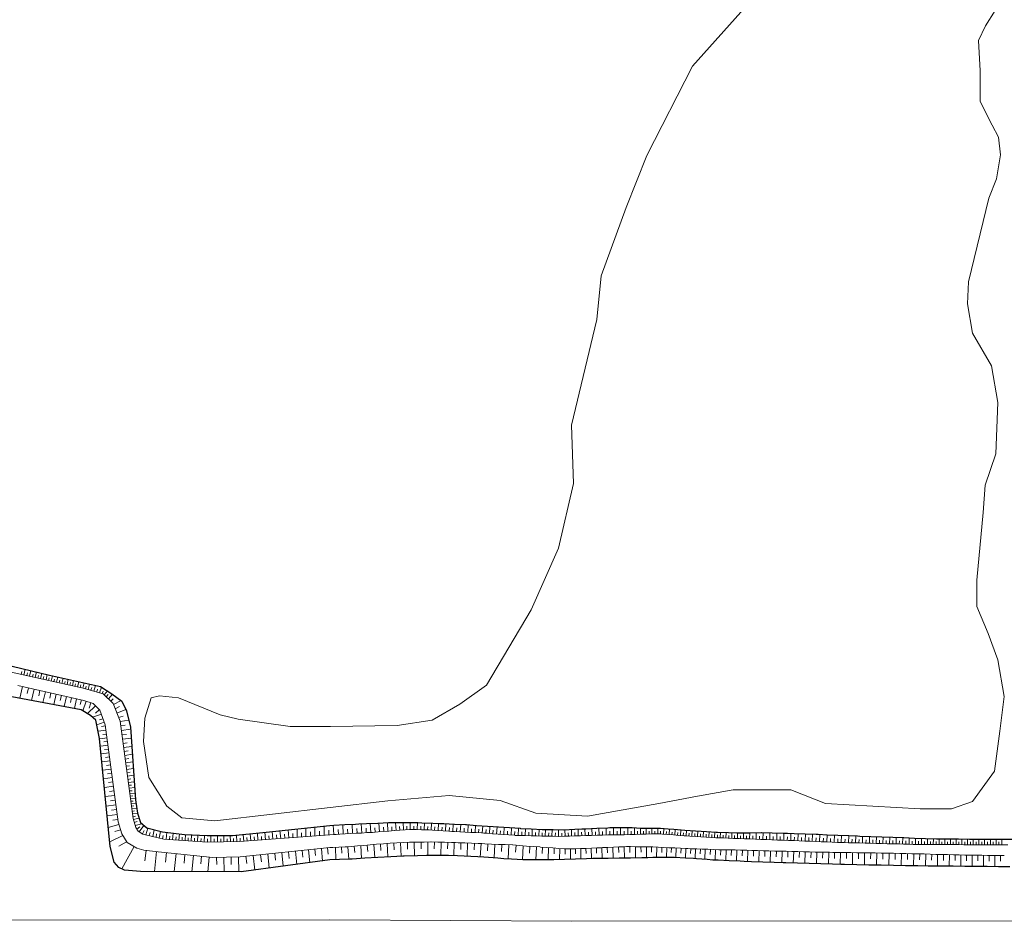
# Model space of a CAD drawing. Extents: x -24001 to -14528, y 101983 to 108000.
# Drawn here: x -20291 to -20067, y 104323 to 104528 of the extents above; entities that cross this region are included whole.
import ezdxf

# ---------------------------------------------------------------- set-up
doc = ezdxf.new("R2010")
doc.units = 0
for name, color, linetype, lineweight in [('5101000', 4, 'CONTINUOUS', 15), ('5101001', 252, 'CONTINUOUS', 0), ('5105000', 5, 'CONTINUOUS', 15), ('6101110', 11, 'CONTINUOUS', 9), ('6101990', 7, 'CONTINUOUS', 9), ('6110000', 6, '611000', 20)]:
    doc.layers.add(name, color=color, linetype=linetype, lineweight=lineweight)
doc.layers.add('6101120', color=6, linetype='CONTINUOUS')
doc.linetypes.add('611000', pattern='A,1.5,[3,dmdr.shx,S=0.2,R=0,X=0,Y=0],0.5', length=2)

msp = doc.modelspace()

# ---------------------------------------------------------------- linework, layer by layer
at = {"layer": '5101000'}
msp.add_lwpolyline([(-20220.69, 104322.85), (-20165.54, 104322.53), (-20000, 104322.66)], dxfattribs=at)
at = {"layer": '5101001'}
msp.add_lwpolyline([(-20611.41, 105000), (-20577.58, 104941.47), (-20573.85, 104943.62), (-20573.85, 104942.62), (-20574.09, 104322.69), (-20220.69, 104322.85)], dxfattribs=at)
at = {"layer": '5105000'}
msp.add_lwpolyline([(-20125.7, 104531.17), (-20138.02, 104517.44), (-20148.44, 104497.08), (-20153.18, 104485.24), (-20158.87, 104469.61), (-20159.82, 104459.67), (-20165.66, 104435.6), (-20165.17, 104422.3), (-20168.56, 104407.55), (-20174.85, 104393.52), (-20185.02, 104376.35), (-20191.07, 104372), (-20197.36, 104368.37), (-20205.34, 104367.16), (-20220.59, 104366.92), (-20229.79, 104366.92), (-20241.64, 104368.61), (-20245.76, 104369.58), (-20255.2, 104373.45), (-20259.55, 104373.94), (-20261.49, 104373.45), (-20262.94, 104368.86), (-20263.18, 104363.54), (-20261.97, 104355.31), (-20257.86, 104348.78), (-20254.47, 104346.12), (-20246.97, 104345.4), (-20207.52, 104349.99), (-20193.49, 104351.2), (-20181.87, 104350.06), (-20173.73, 104347.19), (-20162.01, 104346.48), (-20145.74, 104349.35), (-20136.88, 104351.02), (-20128.75, 104352.46), (-20115.58, 104352.46), (-20107.69, 104349.35), (-20086.15, 104348.15), (-20078.97, 104348.15), (-20074.19, 104349.83), (-20069.16, 104356.76), (-20067.96, 104365.85), (-20067.01, 104373.74), (-20068.44, 104382.11), (-20070.6, 104388.09), (-20073.23, 104394.3), (-20073.23, 104400.28), (-20071.79, 104415.68), (-20071.31, 104421.89), (-20068.91, 104429.07), (-20068.44, 104440.78), (-20069.87, 104449.15), (-20074.18, 104456.57), (-20075.37, 104463.26), (-20075.12, 104468.24), (-20070.48, 104487.34), (-20068.76, 104491.74), (-20067.79, 104497.23), (-20068.28, 104501.26), (-20069.74, 104503.99), (-20072.43, 104509.37), (-20072.43, 104516.33), (-20072.8, 104523.29), (-20071.21, 104526.59), (-20069.01, 104530.13)], dxfattribs=at)
at = {"layer": '6101110'}
for points in [[(-20220.69, 104342.22), (-20241.34, 104340.68), (-20248.64, 104340.56), (-20258.56, 104341.26), (-20262.42, 104342.13), (-20263.35, 104342.42), (-20264.46, 104343.05), (-20264.95, 104343.9), (-20265.6, 104345.96), (-20268.54, 104368.17), (-20270.15, 104372.18), (-20272.38, 104374.37), (-20276.93, 104375.66), (-20292.35, 104379.08), (-20301.35, 104380.83), (-20311.44, 104381.92), (-20335.61, 104382.8), (-20337.12, 104382.78), (-20340.09, 104382.24)], [(-20291.85, 104376.29), (-20276.79, 104372.85), (-20274.66, 104372.16), (-20273.17, 104370.62), (-20271.92, 104367.32), (-20269, 104345.21), (-20268.14, 104342.48), (-20266.97, 104340.5), (-20264.74, 104339.22), (-20263.12, 104338.72), (-20259.88, 104338.38), (-20247.39, 104337.08), (-20241.2, 104337.22), (-20220.69, 104339.32)], [(-20066.17, 104339.98), (-20067.42, 104339.98), (-20068.67, 104339.97), (-20069.92, 104339.97), (-20071.17, 104339.97), (-20072.42, 104339.97), (-20072.72, 104339.97), (-20073.67, 104339.97), (-20074.92, 104339.98), (-20076.17, 104339.99), (-20077.42, 104340), (-20078.67, 104340.01), (-20079.92, 104340.01), (-20081.17, 104340.02), (-20082.43, 104340.03), (-20083.68, 104340.04), (-20084.93, 104340.05), (-20086.19, 104340.05), (-20087.44, 104340.06), (-20087.7, 104340.06), (-20088.69, 104340.09), (-20089.93, 104340.12), (-20091.18, 104340.15), (-20092.43, 104340.18), (-20093.68, 104340.22), (-20094.93, 104340.25), (-20096.18, 104340.28), (-20097.43, 104340.31), (-20098.68, 104340.34), (-20099.93, 104340.38), (-20101.18, 104340.41), (-20102.44, 104340.44), (-20103.53, 104340.47), (-20103.69, 104340.47), (-20104.94, 104340.52), (-20106.19, 104340.57), (-20107.44, 104340.62), (-20108.69, 104340.67), (-20109.93, 104340.72), (-20111.18, 104340.76), (-20112.43, 104340.81), (-20113.68, 104340.86), (-20114.93, 104340.91), (-20116.18, 104340.96), (-20117.43, 104341.01), (-20118.67, 104341.05), (-20119.74, 104341.1), (-20119.92, 104341.1), (-20121.17, 104341.15), (-20122.42, 104341.2), (-20123.67, 104341.24), (-20124.92, 104341.29), (-20126.17, 104341.34), (-20127.42, 104341.38), (-20128.66, 104341.43), (-20129.9, 104341.48), (-20131.14, 104341.52), (-20132.38, 104341.57), (-20132.68, 104341.58), (-20133.67, 104341.64), (-20134.91, 104341.72), (-20136.16, 104341.79), (-20137.41, 104341.87), (-20138.66, 104341.95), (-20139.52, 104342), (-20139.91, 104342.03), (-20141.16, 104342.12), (-20142.4, 104342.21), (-20143.65, 104342.3), (-20144.9, 104342.39), (-20145.41, 104342.43), (-20146.14, 104342.43), (-20147.36, 104342.43), (-20148.63, 104342.42), (-20149.05, 104342.42), (-20149.87, 104342.39), (-20151.08, 104342.33), (-20152, 104342.28), (-20152.34, 104342.28), (-20153.59, 104342.26), (-20154.84, 104342.24), (-20156.09, 104342.22), (-20157.33, 104342.2), (-20158.56, 104342.18), (-20158.67, 104342.18), (-20159.81, 104342.15), (-20161.07, 104342.11), (-20162.32, 104342.07), (-20163.57, 104342.03), (-20164.82, 104342), (-20166.07, 104341.96), (-20167.32, 104341.92), (-20168.55, 104341.88), (-20168.6, 104341.88), (-20169.85, 104341.91), (-20171.11, 104341.94), (-20172.36, 104341.97), (-20173.61, 104342), (-20174.86, 104342.03), (-20176.11, 104342.06), (-20177.36, 104342.09), (-20178.5, 104342.12), (-20178.64, 104342.13), (-20179.89, 104342.22), (-20181.13, 104342.31), (-20182.38, 104342.4), (-20183.63, 104342.49), (-20184.88, 104342.58), (-20185.63, 104342.64), (-20186.12, 104342.66), (-20187.37, 104342.73), (-20188.61, 104342.8), (-20189.85, 104342.86), (-20191.1, 104342.93), (-20192.34, 104343), (-20192.89, 104343.03), (-20193.59, 104343.07), (-20194.85, 104343.15), (-20196.1, 104343.23), (-20197.33, 104343.31), (-20198.11, 104343.36), (-20198.57, 104343.37), (-20199.82, 104343.4), (-20201.06, 104343.42), (-20202.31, 104343.45), (-20202.6, 104343.46), (-20203.53, 104343.39), (-20204.75, 104343.29), (-20205.99, 104343.2), (-20206.09, 104343.19), (-20207.25, 104343.09), (-20208.49, 104342.99), (-20209.74, 104342.89), (-20210.41, 104342.84), (-20210.99, 104342.8), (-20212.23, 104342.73), (-20213.47, 104342.65), (-20214.71, 104342.58), (-20215.96, 104342.51), (-20217.22, 104342.43), (-20218.47, 104342.36), (-20219.26, 104342.31), (-20219.72, 104342.29), (-20220.69, 104342.22)], [(-20220.69, 104339.32), (-20220.07, 104339.36), (-20218.65, 104339.43), (-20217.23, 104339.5), (-20216.54, 104339.53), (-20215.87, 104339.58), (-20214.44, 104339.71), (-20212.99, 104339.83), (-20211.53, 104339.95), (-20210.05, 104340.08), (-20208.51, 104340.21), (-20208.47, 104340.21), (-20206.99, 104340.3), (-20205.47, 104340.39), (-20203.93, 104340.49), (-20202.53, 104340.58), (-20202.34, 104340.58), (-20200.76, 104340.59), (-20199.2, 104340.6), (-20197.7, 104340.61), (-20197.63, 104340.61), (-20196.08, 104340.57), (-20194.55, 104340.53), (-20193.02, 104340.5), (-20192.11, 104340.47), (-20191.49, 104340.45), (-20189.98, 104340.39), (-20188.46, 104340.33), (-20186.94, 104340.27), (-20186.08, 104340.23), (-20185.38, 104340.2), (-20183.85, 104340.13), (-20182.3, 104340.06), (-20180.72, 104340), (-20179.09, 104339.92), (-20178.98, 104339.92), (-20177.46, 104339.81), (-20175.86, 104339.69), (-20174.32, 104339.58), (-20172.83, 104339.47), (-20172.67, 104339.46), (-20171.32, 104339.36), (-20169.86, 104339.25), (-20168.54, 104339.15), (-20167.32, 104339.06), (-20167.2, 104339.05), (-20166.08, 104339.06), (-20164.83, 104339.08), (-20163.57, 104339.09), (-20162.74, 104339.1), (-20162.33, 104339.12), (-20161.1, 104339.19), (-20159.82, 104339.25), (-20158.89, 104339.3), (-20158.55, 104339.32), (-20157.31, 104339.37), (-20156.07, 104339.42), (-20154.82, 104339.47), (-20153.54, 104339.52), (-20153.06, 104339.54), (-20152.21, 104339.54), (-20150.9, 104339.53), (-20149.61, 104339.53), (-20148.34, 104339.52), (-20147.74, 104339.52), (-20147.11, 104339.49), (-20145.86, 104339.43), (-20144.62, 104339.37), (-20143.43, 104339.31), (-20143.36, 104339.31), (-20142.05, 104339.25), (-20140.8, 104339.19), (-20139.55, 104339.13), (-20139.08, 104339.1), (-20138.31, 104339.07), (-20137.07, 104339.03), (-20135.82, 104338.98), (-20134.57, 104338.94), (-20133.32, 104338.89), (-20132.07, 104338.85), (-20131.65, 104338.83), (-20130.82, 104338.82), (-20129.58, 104338.8), (-20128.34, 104338.78), (-20127.09, 104338.76), (-20125.8, 104338.73), (-20125.65, 104338.73), (-20124.5, 104338.7), (-20123.2, 104338.66), (-20121.9, 104338.62), (-20120.6, 104338.58), (-20119.3, 104338.54), (-20118.57, 104338.52), (-20117.99, 104338.51), (-20116.69, 104338.48), (-20115.37, 104338.45), (-20114.04, 104338.41), (-20112.72, 104338.38), (-20111.38, 104338.35), (-20110.05, 104338.32), (-20108.71, 104338.29), (-20107.36, 104338.26), (-20106.77, 104338.25), (-20106.02, 104338.24), (-20104.68, 104338.22), (-20103.32, 104338.2), (-20101.95, 104338.18), (-20100.57, 104338.16), (-20099.18, 104338.15), (-20097.79, 104338.13), (-20096.4, 104338.11), (-20095, 104338.09), (-20093.6, 104338.07), (-20092.52, 104338.06), (-20092.19, 104338.05), (-20090.79, 104338.01), (-20089.39, 104337.98), (-20088, 104337.94), (-20086.62, 104337.9), (-20085.25, 104337.87), (-20083.88, 104337.83), (-20082.53, 104337.79), (-20081.2, 104337.76), (-20079.87, 104337.72), (-20078.56, 104337.69), (-20077.48, 104337.66), (-20077.25, 104337.65), (-20075.95, 104337.63), (-20074.65, 104337.61), (-20073.36, 104337.6), (-20072.07, 104337.58), (-20070.78, 104337.56), (-20069.5, 104337.54), (-20068.22, 104337.52), (-20066.94, 104337.5)]]:
    msp.add_lwpolyline(points, dxfattribs=at)
at = {"layer": '6101120'}
for points in [[(-20295.08, 104381.16), (-20284.66, 104378.64), (-20273.03, 104376.04), (-20270.41, 104374.38), (-20268.13, 104372.68), (-20267.1, 104370.49), (-20266.2, 104366.8), (-20265.01, 104350.23), (-20264.57, 104347.16), (-20263.93, 104345.04), (-20262.42, 104343.8), (-20258.88, 104342.89), (-20253.86, 104342.31), (-20248.7, 104342.1), (-20242.95, 104342.09), (-20235.25, 104342.84), (-20220.69, 104344.4)], [(-20220.69, 104336.51), (-20240.95, 104333.8), (-20263.91, 104333.89), (-20267.54, 104334.17), (-20268.85, 104334.78), (-20269.87, 104336.04), (-20270.81, 104339.58), (-20273.21, 104364.19), (-20274.08, 104368.34), (-20275.27, 104369.44), (-20277.4, 104370.74), (-20294.44, 104373.93)], [(-20220.69, 104344.4), (-20219.82, 104344.46), (-20217.33, 104344.58), (-20214.84, 104344.7), (-20214.14, 104344.73), (-20212.33, 104344.8), (-20209.82, 104344.9), (-20207.33, 104345.01), (-20205.88, 104345.07), (-20204.84, 104345.05), (-20202.29, 104345.03), (-20200.63, 104345.01), (-20199.78, 104344.98), (-20197.26, 104344.89), (-20195.73, 104344.84), (-20194.75, 104344.8), (-20192.27, 104344.69), (-20189.76, 104344.57), (-20189.53, 104344.56), (-20187.26, 104344.39), (-20184.76, 104344.21), (-20183.52, 104344.11), (-20182.27, 104344.03), (-20179.78, 104343.88), (-20177.31, 104343.72), (-20177.24, 104343.71), (-20174.82, 104343.6), (-20172.32, 104343.48), (-20171.59, 104343.44), (-20169.83, 104343.42), (-20167.36, 104343.39), (-20164.86, 104343.51), (-20163.24, 104343.59), (-20162.37, 104343.62), (-20159.88, 104343.74), (-20157.37, 104343.85), (-20156.89, 104343.87), (-20154.86, 104343.88), (-20152.35, 104343.9), (-20151.81, 104343.9), (-20149.83, 104343.76), (-20148.64, 104343.72), (-20147.37, 104343.73), (-20145.36, 104343.73), (-20143.56, 104343.6), (-20142.31, 104343.51), (-20139.81, 104343.33), (-20137.33, 104343.17), (-20136.08, 104343.09), (-20134.83, 104343.02), (-20132.62, 104342.88), (-20132.33, 104342.87), (-20129.85, 104342.78), (-20127.91, 104342.7), (-20127.37, 104342.7), (-20124.87, 104342.72), (-20122.37, 104342.73), (-20122.3, 104342.73), (-20119.88, 104342.67), (-20117.37, 104342.6), (-20116.39, 104342.58), (-20114.87, 104342.53), (-20112.37, 104342.45), (-20109.87, 104342.37), (-20109.41, 104342.36), (-20107.37, 104342.27), (-20104.87, 104342.17), (-20102.38, 104342.07), (-20100.44, 104341.99), (-20099.89, 104341.97), (-20097.39, 104341.88), (-20094.89, 104341.78), (-20092.39, 104341.69), (-20090.09, 104341.61), (-20089.89, 104341.6), (-20087.39, 104341.51), (-20084.9, 104341.42), (-20082.41, 104341.34), (-20081.16, 104341.32), (-20079.91, 104341.31), (-20078.66, 104341.31), (-20077.41, 104341.3), (-20074.91, 104341.28), (-20072.42, 104341.27), (-20071.17, 104341.27), (-20069.92, 104341.27), (-20067.43, 104341.28), (-20064.92, 104341.28)], [(-20065.7, 104334.92), (-20068.26, 104334.96), (-20070.82, 104334.99), (-20071.85, 104335), (-20073.39, 104335.02), (-20075.98, 104335.04), (-20078.59, 104335.07), (-20081.25, 104335.1), (-20083.95, 104335.12), (-20084.32, 104335.13), (-20086.68, 104335.16), (-20089.44, 104335.2), (-20092.24, 104335.24), (-20095.04, 104335.29), (-20095.62, 104335.29), (-20097.83, 104335.34), (-20100.6, 104335.4), (-20103.35, 104335.45), (-20104.19, 104335.47), (-20106.09, 104335.53), (-20108.78, 104335.61), (-20111.45, 104335.68), (-20114.11, 104335.76), (-20116.75, 104335.84), (-20117.35, 104335.85), (-20119.39, 104335.93), (-20121.99, 104336.02), (-20124.59, 104336.11), (-20126.29, 104336.16), (-20127.14, 104336.2), (-20129.66, 104336.32), (-20132.17, 104336.43), (-20133.42, 104336.49), (-20134.66, 104336.59), (-20137.15, 104336.8), (-20137.82, 104336.85), (-20139.66, 104336.95), (-20142.16, 104337.07), (-20142.78, 104337.1), (-20144.59, 104337.08), (-20147.08, 104337.05), (-20148.25, 104337.03), (-20149.61, 104337), (-20152.16, 104336.95), (-20153.59, 104336.91), (-20154.73, 104336.9), (-20157.26, 104336.88), (-20159.75, 104336.85), (-20160.75, 104336.84), (-20162.24, 104336.78), (-20164.74, 104336.7), (-20167.25, 104336.61), (-20169.65, 104336.52), (-20170.03, 104336.52), (-20172.84, 104336.52), (-20176.05, 104336.51), (-20176.75, 104336.51), (-20179.3, 104336.68), (-20181.02, 104336.79), (-20182.46, 104336.9), (-20185.59, 104337.12), (-20186.96, 104337.22), (-20188.58, 104337.29), (-20191.62, 104337.42), (-20193.65, 104337.5), (-20194.61, 104337.51), (-20197.65, 104337.53), (-20198.66, 104337.53), (-20200.71, 104337.48), (-20203.76, 104337.41), (-20204.05, 104337.4), (-20206.81, 104337.25), (-20209.75, 104337.08), (-20209.79, 104337.08), (-20212.75, 104336.9), (-20215.63, 104336.72), (-20216.14, 104336.69), (-20218.53, 104336.59), (-20220.69, 104336.51)]]:
    msp.add_lwpolyline(points, dxfattribs=at)
at = {"layer": '6101990'}
for points in [[(-20291.13, 104378.81), (-20290.98, 104379.47)], [(-20290.47, 104378.66), (-20290.18, 104379.97)], [(-20289.82, 104378.52), (-20289.67, 104379.17)], [(-20289.18, 104378.38), (-20288.89, 104379.66)], [(-20287.91, 104378.1), (-20287.62, 104379.36)], [(-20286.66, 104377.82), (-20286.38, 104379.06)], [(-20288.54, 104378.24), (-20288.4, 104378.87)], [(-20287.28, 104377.96), (-20287.14, 104378.58)], [(-20286.05, 104377.68), (-20285.91, 104378.3)], [(-20285.44, 104377.55), (-20285.17, 104378.76)], [(-20284.84, 104377.41), (-20284.7, 104378.02)], [(-20284.24, 104377.28), (-20283.96, 104378.48)], [(-20283.63, 104377.15), (-20283.49, 104377.75)], [(-20283.03, 104377.01), (-20282.75, 104378.21)], [(-20282.43, 104376.88), (-20282.29, 104377.48)], [(-20281.83, 104376.75), (-20281.55, 104377.94)], [(-20281.23, 104376.61), (-20281.09, 104377.21)], [(-20280.63, 104376.48), (-20280.35, 104377.68)], [(-20280.03, 104376.35), (-20279.89, 104376.95)], [(-20279.43, 104376.22), (-20279.15, 104377.41)], [(-20278.24, 104375.95), (-20277.97, 104377.14)], [(-20277.04, 104375.69), (-20276.77, 104376.88)], [(-20290.77, 104376.04), (-20291.39, 104373.36)], [(-20289.43, 104375.74), (-20289.73, 104374.42)], [(-20288.12, 104375.44), (-20288.71, 104372.86)], [(-20286.82, 104375.14), (-20287.11, 104373.88)], [(-20285.56, 104374.85), (-20286.13, 104372.37)], [(-20284.32, 104374.57), (-20284.6, 104373.36)], [(-20278.84, 104376.08), (-20278.7, 104376.68)], [(-20277.64, 104375.82), (-20277.51, 104376.41)], [(-20276.44, 104375.52), (-20276.29, 104376.13)], [(-20275.82, 104375.35), (-20275.5, 104376.59)], [(-20275.19, 104375.17), (-20275.02, 104375.81)], [(-20274.53, 104374.98), (-20274.18, 104376.3)], [(-20273.85, 104374.79), (-20273.68, 104375.47)], [(-20273.21, 104374.61), (-20272.76, 104375.87)], [(-20272.65, 104374.45), (-20272.43, 104374.99)], [(-20272.18, 104374.17), (-20271.42, 104375.02)], [(-20283.1, 104374.29), (-20283.65, 104371.91)], [(-20281.91, 104374.02), (-20282.18, 104372.85)], [(-20280.75, 104373.75), (-20281.27, 104371.47)], [(-20279.6, 104373.49), (-20279.86, 104372.37)], [(-20278.48, 104373.24), (-20278.98, 104371.04)], [(-20277.38, 104372.99), (-20277.63, 104371.91)], [(-20276.31, 104372.7), (-20277.04, 104370.52)], [(-20275.22, 104372.34), (-20275.62, 104371.12)], [(-20271.72, 104373.72), (-20271.29, 104374.2)], [(-20271.22, 104373.23), (-20270.26, 104374.27)], [(-20270.67, 104372.7), (-20270.16, 104373.25)], [(-20270.06, 104371.97), (-20268.33, 104372.83)], [(-20274.18, 104371.66), (-20276.01, 104369.89)], [(-20273.29, 104370.75), (-20274.12, 104369.94)], [(-20269.67, 104370.98), (-20268.72, 104371.45)], [(-20269.26, 104369.97), (-20267.25, 104370.8)], [(-20272.82, 104369.7), (-20274.84, 104369.04)], [(-20272.15, 104367.92), (-20273.86, 104367.29)], [(-20272.45, 104368.71), (-20273.24, 104368.41)], [(-20268.88, 104369.01), (-20267.88, 104369.3)], [(-20268.53, 104368.09), (-20266.58, 104368.38)], [(-20271.76, 104366.12), (-20273.56, 104365.88)], [(-20271.88, 104367.05), (-20272.82, 104366.93)], [(-20268.39, 104367.06), (-20267.37, 104367.21)], [(-20268.25, 104366.01), (-20266.16, 104366.32)], [(-20271.53, 104364.35), (-20273.2, 104364.12)], [(-20271.64, 104365.21), (-20272.51, 104365.1)], [(-20271.42, 104363.51), (-20272.27, 104363.4)], [(-20268.12, 104365), (-20267.11, 104365.14)], [(-20267.99, 104364.01), (-20266.02, 104364.29)], [(-20271.3, 104362.66), (-20273.04, 104362.43)], [(-20271.19, 104361.79), (-20272.07, 104361.67)], [(-20267.86, 104363.05), (-20266.91, 104363.19)], [(-20267.74, 104362.13), (-20265.88, 104362.38)], [(-20267.62, 104361.22), (-20266.72, 104361.35)], [(-20271.07, 104360.91), (-20272.87, 104360.67)], [(-20270.83, 104359.1), (-20272.69, 104358.85)], [(-20270.95, 104360.01), (-20271.87, 104359.89)], [(-20267.5, 104360.35), (-20265.75, 104360.59)], [(-20267.39, 104359.5), (-20266.54, 104359.62)], [(-20267.28, 104358.67), (-20265.63, 104358.9)], [(-20270.59, 104357.23), (-20272.51, 104356.97)], [(-20270.71, 104358.17), (-20271.65, 104358.05)], [(-20267.18, 104357.87), (-20266.38, 104357.98)], [(-20267.07, 104357.09), (-20265.52, 104357.32)], [(-20270.33, 104355.29), (-20272.32, 104355.03)], [(-20270.46, 104356.27), (-20271.44, 104356.14)], [(-20270.2, 104354.3), (-20271.21, 104354.17)], [(-20266.97, 104356.33), (-20266.22, 104356.49)], [(-20266.87, 104355.6), (-20265.41, 104355.8)], [(-20266.78, 104354.88), (-20266.07, 104354.97)], [(-20266.69, 104354.19), (-20265.31, 104354.35)], [(-20270.07, 104353.29), (-20272.12, 104353.02)], [(-20269.93, 104352.26), (-20270.98, 104352.12)], [(-20266.6, 104353.52), (-20265.93, 104353.59)], [(-20266.51, 104352.87), (-20265.21, 104352.99)], [(-20266.43, 104352.24), (-20265.8, 104352.3)], [(-20269.79, 104351.22), (-20271.92, 104350.94)], [(-20269.65, 104350.16), (-20270.73, 104350.01)], [(-20266.35, 104351.63), (-20265.12, 104351.74)], [(-20266.27, 104351.03), (-20265.67, 104351.09)], [(-20266.19, 104350.46), (-20265.03, 104350.56)], [(-20266.12, 104349.89), (-20265.55, 104349.94)], [(-20269.51, 104349.08), (-20271.71, 104348.79)], [(-20269.36, 104347.98), (-20270.48, 104347.83)], [(-20266.04, 104349.31), (-20264.9, 104349.44)], [(-20265.97, 104348.74), (-20265.39, 104348.81)], [(-20265.89, 104348.16), (-20264.74, 104348.32)], [(-20265.81, 104347.58), (-20265.23, 104347.67)], [(-20269.22, 104346.86), (-20271.49, 104346.56)], [(-20269.07, 104345.72), (-20270.22, 104345.57)], [(-20265.74, 104347), (-20264.57, 104347.19)], [(-20265.65, 104346.36), (-20265.02, 104346.47)], [(-20265.52, 104345.71), (-20264.24, 104346.05)], [(-20268.8, 104344.59), (-20271.23, 104343.87)], [(-20268.42, 104343.39), (-20269.76, 104342.97)], [(-20265.32, 104345.08), (-20264.69, 104345.26)], [(-20265.09, 104344.34), (-20263.6, 104344.77)], [(-20264.75, 104343.55), (-20264.03, 104344.05)], [(-20264.17, 104342.89), (-20263.11, 104344.37)], [(-20263.42, 104342.46), (-20263.04, 104343.23)], [(-20262.66, 104342.21), (-20262.2, 104343.74)], [(-20261.12, 104341.84), (-20260.78, 104343.38)], [(-20231.92, 104341.38), (-20232.11, 104343.18)], [(-20230.07, 104341.52), (-20230.23, 104343.38)], [(-20228.16, 104341.66), (-20228.17, 104343.6)], [(-20226.18, 104341.81), (-20226.18, 104343.81)], [(-20224.14, 104341.96), (-20224.13, 104344.03)], [(-20223.09, 104342.04), (-20223.09, 104343.09)], [(-20222.02, 104342.12), (-20222.02, 104344.26)], [(-20220.94, 104342.2), (-20220.94, 104343.29)], [(-20219.84, 104342.28), (-20219.95, 104344.45)], [(-20218.76, 104342.34), (-20218.82, 104343.42)], [(-20217.68, 104342.4), (-20217.8, 104344.56)], [(-20216.62, 104342.47), (-20216.68, 104343.54)], [(-20215.56, 104342.53), (-20215.67, 104344.66)], [(-20214.51, 104342.59), (-20214.56, 104343.65)], [(-20213.46, 104342.65), (-20213.56, 104344.75)], [(-20212.43, 104342.72), (-20212.48, 104343.75)], [(-20211.4, 104342.78), (-20211.51, 104344.83)], [(-20210.4, 104342.84), (-20210.46, 104343.86)], [(-20209.41, 104342.92), (-20209.53, 104344.91)], [(-20208.44, 104342.99), (-20208.5, 104343.97)], [(-20207.48, 104343.07), (-20207.6, 104345)], [(-20206.56, 104343.15), (-20206.62, 104344.09)], [(-20205.64, 104343.23), (-20205.72, 104345.07)], [(-20204.8, 104343.29), (-20204.83, 104344.17)], [(-20203.96, 104343.35), (-20204.02, 104345.04)], [(-20203.17, 104343.42), (-20203.2, 104344.23)], [(-20202.39, 104343.45), (-20202.41, 104345.03)], [(-20201.59, 104343.43), (-20201.57, 104344.23)], [(-20200.79, 104343.42), (-20200.75, 104345.01)], [(-20200, 104343.4), (-20199.98, 104344.19)], [(-20199.22, 104343.39), (-20199.17, 104344.96)], [(-20198.43, 104343.37), (-20198.4, 104344.15)], [(-20197.65, 104343.33), (-20197.58, 104344.9)], [(-20196.84, 104343.28), (-20196.8, 104344.08)], [(-20196.03, 104343.23), (-20195.95, 104344.85)], [(-20195.2, 104343.17), (-20195.15, 104343.99)], [(-20194.37, 104343.12), (-20194.28, 104344.78)], [(-20193.52, 104343.07), (-20193.48, 104343.9)], [(-20192.68, 104343.02), (-20192.59, 104344.7)], [(-20191.83, 104342.97), (-20191.79, 104343.82)], [(-20190.98, 104342.92), (-20190.89, 104344.62)], [(-20190.13, 104342.88), (-20190.08, 104343.73)], [(-20189.28, 104342.83), (-20189.18, 104344.53)], [(-20188.45, 104342.79), (-20188.39, 104343.63)], [(-20187.61, 104342.74), (-20187.51, 104344.41)], [(-20186.8, 104342.7), (-20186.74, 104343.52)], [(-20185.98, 104342.65), (-20185.87, 104344.29)], [(-20185.16, 104342.6), (-20185.11, 104343.42)], [(-20184.35, 104342.54), (-20184.24, 104344.17)], [(-20183.54, 104342.48), (-20183.48, 104343.29)], [(-20182.72, 104342.42), (-20182.61, 104344.05)], [(-20181.9, 104342.37), (-20181.85, 104343.18)], [(-20181.08, 104342.31), (-20180.97, 104343.95)], [(-20180.25, 104342.25), (-20180.19, 104343.07)], [(-20179.42, 104342.19), (-20179.3, 104343.85)], [(-20177.77, 104342.1), (-20177.7, 104343.75)], [(-20176.18, 104342.06), (-20176.11, 104343.66)], [(-20174.61, 104342.02), (-20174.56, 104343.59)], [(-20173.08, 104341.99), (-20173.03, 104343.51)], [(-20171.6, 104341.95), (-20171.56, 104343.44)], [(-20170.09, 104341.92), (-20170.06, 104343.42)], [(-20168.57, 104341.88), (-20168.57, 104343.4)], [(-20167.09, 104341.93), (-20167.13, 104343.4)], [(-20165.59, 104341.98), (-20165.65, 104343.47)], [(-20164.07, 104342.02), (-20164.12, 104343.55)], [(-20162.52, 104342.06), (-20162.57, 104343.61)], [(-20160.94, 104342.11), (-20161, 104343.69)], [(-20159.34, 104342.16), (-20159.4, 104343.76)], [(-20157.71, 104342.19), (-20157.74, 104343.83)], [(-20156.88, 104342.21), (-20156.9, 104343.04)], [(-20156.05, 104342.22), (-20156.08, 104343.87)], [(-20155.23, 104342.23), (-20155.24, 104343.06)], [(-20154.42, 104342.25), (-20154.43, 104343.88)], [(-20153.6, 104342.26), (-20153.61, 104343.07)], [(-20152.79, 104342.27), (-20152.81, 104343.9)], [(-20152.02, 104342.28), (-20152.02, 104343.09)], [(-20151.25, 104342.32), (-20151.24, 104343.86)], [(-20150.57, 104342.36), (-20150.57, 104343.08)], [(-20149.88, 104342.39), (-20149.88, 104343.76)], [(-20149.23, 104342.41), (-20149.23, 104343.08)], [(-20148.58, 104342.42), (-20148.59, 104343.72)], [(-20147.93, 104342.43), (-20147.93, 104343.08)], [(-20147.28, 104342.43), (-20147.29, 104343.73)], [(-20146.63, 104342.43), (-20146.63, 104343.08)], [(-20145.98, 104342.43), (-20145.96, 104343.73)], [(-20145.33, 104342.42), (-20145.31, 104343.07)], [(-20144.68, 104342.37), (-20144.61, 104343.67)], [(-20143.38, 104342.28), (-20143.29, 104343.58)], [(-20142.09, 104342.19), (-20141.99, 104343.48)], [(-20140.79, 104342.09), (-20140.7, 104343.39)], [(-20139.49, 104342), (-20139.4, 104343.3)], [(-20138.19, 104341.92), (-20138.11, 104343.22)], [(-20136.89, 104341.84), (-20136.81, 104343.13)], [(-20135.6, 104341.76), (-20135.52, 104343.06)], [(-20267.91, 104342.09), (-20270.91, 104340.61)], [(-20261.89, 104342.01), (-20261.69, 104342.79)], [(-20260.36, 104341.67), (-20260.22, 104342.43)], [(-20259.61, 104341.5), (-20259.32, 104343)], [(-20258.85, 104341.33), (-20258.7, 104342.09)], [(-20258.08, 104341.23), (-20257.9, 104342.78)], [(-20257.32, 104341.17), (-20257.24, 104341.93)], [(-20256.57, 104341.12), (-20256.43, 104342.61)], [(-20255.84, 104341.07), (-20255.78, 104341.8)], [(-20255.13, 104341.02), (-20255.02, 104342.44)], [(-20254.43, 104340.97), (-20254.38, 104341.67)], [(-20253.74, 104340.92), (-20253.65, 104342.3)], [(-20253.04, 104340.87), (-20253, 104341.57)], [(-20252.33, 104340.82), (-20252.24, 104342.24)], [(-20251.61, 104340.77), (-20251.57, 104341.49)], [(-20250.87, 104340.72), (-20250.79, 104342.19)], [(-20250.13, 104340.67), (-20250.09, 104341.41)], [(-20249.37, 104340.61), (-20249.29, 104342.12)], [(-20248.61, 104340.56), (-20248.6, 104341.33)], [(-20247.84, 104340.57), (-20247.83, 104342.1)], [(-20247.09, 104340.59), (-20247.08, 104341.34)], [(-20246.34, 104340.6), (-20246.34, 104342.1)], [(-20245.6, 104340.61), (-20245.61, 104341.35)], [(-20244.86, 104340.62), (-20244.91, 104342.09)], [(-20244.13, 104340.63), (-20244.16, 104341.36)], [(-20243.41, 104340.65), (-20243.46, 104342.09)], [(-20242.68, 104340.66), (-20242.71, 104341.38)], [(-20241.92, 104340.67), (-20241.99, 104342.18)], [(-20241.14, 104340.7), (-20241.2, 104341.48)], [(-20240.35, 104340.75), (-20240.47, 104342.33)], [(-20239.56, 104340.81), (-20239.62, 104341.61)], [(-20238.75, 104340.87), (-20238.87, 104342.49)], [(-20237.93, 104340.93), (-20238, 104341.75)], [(-20237.11, 104341), (-20237.24, 104342.65)], [(-20236.27, 104341.06), (-20236.34, 104341.89)], [(-20235.43, 104341.12), (-20235.56, 104342.81)], [(-20234.57, 104341.19), (-20234.64, 104342.04)], [(-20233.7, 104341.25), (-20233.85, 104342.99)], [(-20232.81, 104341.32), (-20232.91, 104342.2)], [(-20231, 104341.45), (-20231.1, 104342.36)], [(-20229.13, 104341.59), (-20229.17, 104342.54)], [(-20227.18, 104341.74), (-20227.18, 104342.72)], [(-20225.17, 104341.89), (-20225.17, 104342.9)], [(-20178.6, 104342.13), (-20178.55, 104342.96)], [(-20176.97, 104342.08), (-20176.94, 104342.89)], [(-20175.39, 104342.04), (-20175.37, 104342.83)], [(-20173.85, 104342.01), (-20173.82, 104342.78)], [(-20172.34, 104341.97), (-20172.32, 104342.72)], [(-20170.84, 104341.93), (-20170.83, 104342.68)], [(-20169.33, 104341.9), (-20169.31, 104342.66)], [(-20167.83, 104341.9), (-20167.85, 104342.65)], [(-20166.34, 104341.95), (-20166.36, 104342.69)], [(-20164.83, 104342), (-20164.86, 104342.75)], [(-20163.29, 104342.04), (-20163.32, 104342.81)], [(-20161.73, 104342.09), (-20161.76, 104342.87)], [(-20160.14, 104342.14), (-20160.17, 104342.93)], [(-20158.53, 104342.18), (-20158.55, 104342.99)], [(-20144.03, 104342.33), (-20143.99, 104342.98)], [(-20142.74, 104342.23), (-20142.69, 104342.88)], [(-20141.44, 104342.14), (-20141.39, 104342.79)], [(-20140.14, 104342.05), (-20140.1, 104342.7)], [(-20138.84, 104341.96), (-20138.8, 104342.61)], [(-20137.54, 104341.88), (-20137.5, 104342.53)], [(-20136.25, 104341.8), (-20136.21, 104342.44)], [(-20134.95, 104341.72), (-20134.91, 104342.37)], [(-20134.3, 104341.68), (-20134.22, 104342.98)], [(-20133.65, 104341.64), (-20133.61, 104342.29)], [(-20133, 104341.6), (-20132.92, 104342.9)], [(-20132.35, 104341.57), (-20132.32, 104342.22)], [(-20131.7, 104341.54), (-20131.65, 104342.84)], [(-20131.05, 104341.52), (-20131.02, 104342.17)], [(-20130.4, 104341.5), (-20130.35, 104342.8)], [(-20129.75, 104341.47), (-20129.72, 104342.12)], [(-20129.1, 104341.45), (-20129.05, 104342.75)], [(-20128.45, 104341.42), (-20128.43, 104342.07)], [(-20127.79, 104341.4), (-20127.77, 104342.7)], [(-20127.12, 104341.37), (-20127.1, 104342.04)], [(-20126.44, 104341.35), (-20126.41, 104342.71)], [(-20125.72, 104341.32), (-20125.71, 104342.02)], [(-20125.01, 104341.29), (-20124.99, 104342.72)], [(-20124.27, 104341.26), (-20124.25, 104341.99)], [(-20123.52, 104341.24), (-20123.5, 104342.73)], [(-20122.75, 104341.21), (-20122.74, 104341.97)], [(-20121.98, 104341.18), (-20121.94, 104342.72)], [(-20121.2, 104341.15), (-20121.18, 104341.93)], [(-20120.42, 104341.12), (-20120.37, 104342.68)], [(-20119.63, 104341.09), (-20119.61, 104341.88)], [(-20118.84, 104341.06), (-20118.79, 104342.64)], [(-20118.04, 104341.03), (-20118.02, 104341.82)], [(-20117.25, 104341), (-20117.2, 104342.6)], [(-20116.44, 104340.97), (-20116.41, 104341.78)], [(-20115.63, 104340.94), (-20115.58, 104342.55)], [(-20114.82, 104340.91), (-20114.79, 104341.72)], [(-20114.01, 104340.87), (-20113.95, 104342.5)], [(-20113.19, 104340.84), (-20113.16, 104341.66)], [(-20112.37, 104340.81), (-20112.31, 104342.45)], [(-20111.54, 104340.77), (-20111.51, 104341.6)], [(-20110.72, 104340.75), (-20110.66, 104342.4)], [(-20109.89, 104340.72), (-20109.86, 104341.54)], [(-20109.06, 104340.68), (-20109, 104342.34)], [(-20108.23, 104340.65), (-20108.2, 104341.48)], [(-20107.41, 104340.62), (-20107.34, 104342.27)], [(-20106.58, 104340.59), (-20106.55, 104341.41)], [(-20105.76, 104340.55), (-20105.69, 104342.2)], [(-20104.93, 104340.52), (-20104.9, 104341.34)], [(-20104.11, 104340.49), (-20104.05, 104342.14)], [(-20103.29, 104340.46), (-20103.26, 104341.28)], [(-20102.48, 104340.44), (-20102.42, 104342.07)], [(-20101.68, 104340.42), (-20101.65, 104341.23)], [(-20100.87, 104340.4), (-20100.82, 104342.01)], [(-20100.08, 104340.38), (-20100.05, 104341.18)], [(-20099.29, 104340.36), (-20099.24, 104341.95)], [(-20098.5, 104340.34), (-20098.47, 104341.13)], [(-20097.71, 104340.32), (-20097.66, 104341.89)], [(-20096.94, 104340.3), (-20096.91, 104341.08)], [(-20096.16, 104340.28), (-20096.11, 104341.83)], [(-20095.4, 104340.26), (-20095.38, 104341.03)], [(-20094.64, 104340.24), (-20094.59, 104341.77)], [(-20093.88, 104340.22), (-20093.86, 104340.98)], [(-20093.12, 104340.2), (-20093.08, 104341.71)], [(-20092.37, 104340.18), (-20092.35, 104340.93)], [(-20091.62, 104340.16), (-20091.58, 104341.66)], [(-20090.88, 104340.14), (-20090.86, 104340.89)], [(-20090.14, 104340.12), (-20090.09, 104341.61)], [(-20089.41, 104340.11), (-20089.38, 104340.84)], [(-20088.67, 104340.09), (-20088.63, 104341.55)], [(-20087.95, 104340.07), (-20087.93, 104340.8)], [(-20087.23, 104340.06), (-20087.19, 104341.5)], [(-20085.83, 104340.05), (-20085.8, 104341.45)], [(-20084.47, 104340.05), (-20084.44, 104341.41)], [(-20083.14, 104340.04), (-20083.11, 104341.36)], [(-20081.83, 104340.03), (-20081.82, 104341.33)], [(-20080.53, 104340.01), (-20080.53, 104341.31)], [(-20079.23, 104340.01), (-20079.23, 104341.31)], [(-20077.93, 104340), (-20077.92, 104341.3)], [(-20076.63, 104339.99), (-20076.62, 104341.29)], [(-20075.33, 104339.98), (-20075.32, 104341.28)], [(-20074.03, 104339.97), (-20074.02, 104341.28)], [(-20072.72, 104339.97), (-20072.72, 104341.27)], [(-20071.43, 104339.97), (-20071.43, 104341.27)], [(-20070.13, 104339.97), (-20070.13, 104341.27)], [(-20068.82, 104339.97), (-20068.83, 104341.27)], [(-20067.52, 104339.98), (-20067.53, 104341.28)], [(-20267.06, 104340.65), (-20268.8, 104339.62)], [(-20265.36, 104339.58), (-20268.13, 104334.45)], [(-20262.62, 104338.67), (-20262.87, 104336.28)], [(-20227.07, 104338.67), (-20226.92, 104337.18)], [(-20225.58, 104338.82), (-20225.28, 104335.88)], [(-20224.11, 104338.97), (-20223.96, 104337.52)], [(-20222.66, 104339.12), (-20222.37, 104336.27)], [(-20221.24, 104339.26), (-20221.09, 104337.86)], [(-20219.46, 104339.39), (-20219.34, 104336.56)], [(-20218.03, 104339.46), (-20217.97, 104338.04)], [(-20216.61, 104339.53), (-20216.43, 104336.68)], [(-20215.15, 104339.65), (-20215.05, 104338.2)], [(-20213.69, 104339.77), (-20213.48, 104336.85)], [(-20212.2, 104339.89), (-20212.09, 104338.42)], [(-20210.71, 104340.02), (-20210.49, 104337.04)], [(-20209.19, 104340.15), (-20209.08, 104338.64)], [(-20207.67, 104340.26), (-20207.48, 104337.21)], [(-20206.13, 104340.35), (-20206.04, 104338.82)], [(-20204.6, 104340.45), (-20204.43, 104337.38)], [(-20203.04, 104340.55), (-20203, 104338.99)], [(-20201.48, 104340.59), (-20201.43, 104337.46)], [(-20199.94, 104340.6), (-20199.92, 104339.05)], [(-20198.41, 104340.61), (-20198.38, 104337.53)], [(-20196.89, 104340.59), (-20196.91, 104339.06)], [(-20195.37, 104340.55), (-20195.42, 104337.52)], [(-20193.86, 104340.52), (-20193.89, 104339.01)], [(-20192.35, 104340.48), (-20192.46, 104337.45)], [(-20190.83, 104340.42), (-20190.89, 104338.91)], [(-20189.31, 104340.36), (-20189.43, 104337.33)], [(-20187.78, 104340.3), (-20187.84, 104338.78)], [(-20186.25, 104340.24), (-20186.43, 104337.18)], [(-20184.68, 104340.17), (-20184.77, 104338.62)], [(-20183.11, 104340.1), (-20183.29, 104336.96)], [(-20181.49, 104340.03), (-20181.58, 104338.43)], [(-20179.88, 104339.96), (-20180.06, 104336.73)], [(-20178.26, 104339.87), (-20178.36, 104338.25)], [(-20176.64, 104339.75), (-20176.79, 104336.51)], [(-20175.14, 104339.64), (-20175.2, 104338.08)], [(-20173.64, 104339.53), (-20173.74, 104336.52)], [(-20172.24, 104339.43), (-20172.29, 104337.97)], [(-20170.84, 104339.32), (-20170.94, 104336.52)], [(-20169.56, 104339.23), (-20169.6, 104337.87)], [(-20168.28, 104339.13), (-20168.34, 104336.57)], [(-20167.09, 104339.05), (-20167.08, 104337.83)], [(-20165.88, 104339.06), (-20165.83, 104336.66)], [(-20164.71, 104339.08), (-20164.68, 104337.89)], [(-20163.53, 104339.09), (-20163.47, 104336.74)], [(-20162.35, 104339.12), (-20162.3, 104337.95)], [(-20161.18, 104339.19), (-20161.07, 104336.83)], [(-20159.95, 104339.24), (-20159.92, 104338.05)], [(-20158.73, 104339.31), (-20158.66, 104336.86)], [(-20157.47, 104339.36), (-20157.44, 104338.12)], [(-20156.21, 104339.41), (-20156.15, 104336.89)], [(-20154.9, 104339.47), (-20154.87, 104338.18)], [(-20153.6, 104339.52), (-20153.54, 104336.91)], [(-20152.32, 104339.54), (-20152.31, 104338.24)], [(-20151.04, 104339.53), (-20151.02, 104336.97)], [(-20149.8, 104339.53), (-20149.78, 104338.26)], [(-20148.55, 104339.52), (-20148.53, 104337.02)], [(-20147.35, 104339.5), (-20147.36, 104338.27)], [(-20146.16, 104339.44), (-20146.21, 104337.06)], [(-20145.04, 104339.39), (-20145.06, 104338.23)], [(-20143.92, 104339.33), (-20143.96, 104337.09)], [(-20142.83, 104339.29), (-20142.87, 104338.19)], [(-20141.74, 104339.24), (-20141.84, 104337.05)], [(-20140.65, 104339.18), (-20140.7, 104338.09)], [(-20139.56, 104339.13), (-20139.67, 104336.95)], [(-20138.45, 104339.08), (-20138.51, 104337.98)], [(-20137.34, 104339.04), (-20137.46, 104336.82)], [(-20136.23, 104339), (-20136.3, 104337.87)], [(-20135.12, 104338.96), (-20135.26, 104336.64)], [(-20133.96, 104338.92), (-20134.03, 104337.73)], [(-20132.8, 104338.87), (-20132.9, 104336.46)], [(-20131.6, 104338.83), (-20131.64, 104337.62)], [(-20130.39, 104338.81), (-20130.47, 104336.36)], [(-20129.17, 104338.79), (-20129.2, 104337.55)], [(-20127.94, 104338.77), (-20128.02, 104336.24)], [(-20126.67, 104338.75), (-20126.71, 104337.47)], [(-20125.4, 104338.72), (-20125.48, 104336.14)], [(-20124.11, 104338.69), (-20124.15, 104337.39)], [(-20122.82, 104338.65), (-20122.9, 104336.05)], [(-20121.52, 104338.61), (-20121.56, 104337.31)], [(-20120.22, 104338.57), (-20120.31, 104335.96)], [(-20086.53, 104340.05), (-20086.51, 104340.77)], [(-20085.15, 104340.05), (-20085.13, 104340.74)], [(-20083.8, 104340.04), (-20083.79, 104340.71)], [(-20082.49, 104340.03), (-20082.48, 104340.69)], [(-20081.18, 104340.02), (-20081.18, 104340.67)], [(-20079.88, 104340.01), (-20079.88, 104340.66)], [(-20078.58, 104340.01), (-20078.58, 104340.66)], [(-20077.28, 104340), (-20077.28, 104340.65)], [(-20075.98, 104339.99), (-20075.98, 104340.64)], [(-20074.68, 104339.98), (-20074.68, 104340.63)], [(-20073.38, 104339.97), (-20073.38, 104340.62)], [(-20072.08, 104339.97), (-20072.08, 104340.62)], [(-20070.78, 104339.97), (-20070.78, 104340.62)], [(-20069.48, 104339.97), (-20069.48, 104340.62)], [(-20068.17, 104339.97), (-20068.18, 104340.63)], [(-20260.23, 104338.42), (-20260.73, 104333.88)], [(-20257.96, 104338.18), (-20258.19, 104336.02)], [(-20255.8, 104337.96), (-20256.25, 104333.86)], [(-20253.76, 104337.74), (-20253.96, 104335.8)], [(-20251.81, 104337.54), (-20252.21, 104333.84)], [(-20249.96, 104337.35), (-20250.14, 104335.59)], [(-20248.21, 104337.17), (-20248.57, 104333.83)], [(-20246.53, 104337.1), (-20246.5, 104335.46)], [(-20244.89, 104337.14), (-20244.82, 104333.82)], [(-20243.23, 104337.17), (-20243.2, 104335.49)], [(-20241.55, 104337.21), (-20241.47, 104333.8)], [(-20239.85, 104337.36), (-20239.68, 104335.68)], [(-20238.17, 104337.53), (-20237.83, 104334.21)], [(-20236.51, 104337.7), (-20236.34, 104336.07)], [(-20234.88, 104337.87), (-20234.55, 104334.65)], [(-20233.27, 104338.03), (-20233.11, 104336.45)], [(-20231.68, 104338.19), (-20231.37, 104335.07)], [(-20230.12, 104338.35), (-20229.97, 104336.82)], [(-20228.59, 104338.51), (-20228.28, 104335.48)], [(-20118.92, 104338.53), (-20118.96, 104337.22)], [(-20117.61, 104338.5), (-20117.68, 104335.86)], [(-20116.29, 104338.47), (-20116.33, 104337.15)], [(-20114.97, 104338.44), (-20115.05, 104335.79)], [(-20113.65, 104338.4), (-20113.69, 104337.07)], [(-20112.32, 104338.37), (-20112.39, 104335.71)], [(-20110.99, 104338.34), (-20111.03, 104337.01)], [(-20109.66, 104338.31), (-20109.73, 104335.63)], [(-20108.32, 104338.28), (-20108.36, 104336.94)], [(-20106.98, 104338.25), (-20107.05, 104335.56)], [(-20105.64, 104338.23), (-20105.67, 104336.88)], [(-20104.29, 104338.21), (-20104.34, 104335.47)], [(-20102.92, 104338.19), (-20102.94, 104336.82)], [(-20101.55, 104338.17), (-20101.59, 104335.42)], [(-20100.17, 104338.16), (-20100.19, 104336.77)], [(-20098.79, 104338.14), (-20098.84, 104335.36)], [(-20097.4, 104338.12), (-20097.43, 104336.73)], [(-20096.01, 104338.1), (-20096.05, 104335.3)], [(-20094.61, 104338.08), (-20094.63, 104336.68)], [(-20093.21, 104338.07), (-20093.26, 104335.26)], [(-20091.8, 104338.04), (-20091.83, 104336.64)], [(-20090.4, 104338), (-20090.45, 104335.21)], [(-20089, 104337.97), (-20089.03, 104336.58)], [(-20087.61, 104337.93), (-20087.67, 104335.17)], [(-20086.23, 104337.89), (-20086.26, 104336.52)], [(-20084.86, 104337.86), (-20084.91, 104335.14)], [(-20083.5, 104337.82), (-20083.52, 104336.47)], [(-20082.14, 104337.78), (-20082.18, 104335.11)], [(-20080.8, 104337.75), (-20080.82, 104336.42)], [(-20079.46, 104337.71), (-20079.51, 104335.08)], [(-20078.15, 104337.68), (-20078.17, 104336.37)], [(-20076.83, 104337.64), (-20076.87, 104335.05)], [(-20075.54, 104337.62), (-20075.55, 104336.33)], [(-20074.24, 104337.61), (-20074.27, 104335.03)], [(-20072.95, 104337.59), (-20072.97, 104336.3)], [(-20071.66, 104337.57), (-20071.69, 104335)], [(-20070.37, 104337.55), (-20070.39, 104336.27)], [(-20069.08, 104337.53), (-20069.12, 104334.97)], [(-20067.8, 104337.51), (-20067.82, 104336.23)]]:
    msp.add_lwpolyline(points, dxfattribs=at)
at = {"layer": '6110000'}
msp.add_lwpolyline([(-20000, 104943.75), (-20220.55, 104943.15), (-20573.85, 104943.62), (-20574.09, 104322.69), (-20220.69, 104322.85), (-20165.54, 104322.53), (-20000, 104322.66)], dxfattribs=at)

doc.saveas('drawing.dxf')
